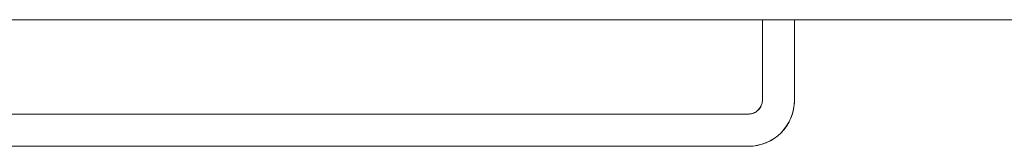
# Model space of a CAD drawing. Units: millimetres. Extents: x 28344 to 29378, y 1404 to 2692.
# Drawn here: x 28558 to 28773, y 2188 to 2215 of the extents above; entities that cross this region are included whole.
import ezdxf

# ---------------------------------------------------------------- set-up
doc = ezdxf.new("R2010")
doc.units = ezdxf.units.MM
doc.layers.add('VTKONT', color=1, linetype='Continuous')

msp = doc.modelspace()

# ---------------------------------------------------------------- linework, layer by layer
at = {"layer": 'VTKONT', "linetype": 'Continuous', "lineweight": 0}
for p, q in [((29327.52, 2215.22), (28393.52, 2215.22)), ((28393.52, 2215.22), (29327.52, 2215.22)), ((28770.02, 2215.22), (28394.02, 2215.22)), ((28719.81, 2215.22), (28719.81, 2197.72)), ((28719.81, 2215.22), (28719.81, 2197.72)), ((28726.81, 2197.72), (28726.81, 2215.22)), ((28726.81, 2197.72), (28726.81, 2215.22)), ((28719.58, 2196.57), (28719.46, 2196.3)), ((28719.68, 2196.84), (28719.58, 2196.57)), ((28719.76, 2197.13), (28719.68, 2196.84)), ((28719.78, 2197.28), (28719.76, 2197.13)), ((28719.8, 2197.42), (28719.78, 2197.28)), ((28719.81, 2197.57), (28719.8, 2197.42)), ((28719.81, 2197.72), (28719.81, 2197.57)), ((28726.7, 2196.25), (28726.76, 2196.74)), ((28726.76, 2196.74), (28726.8, 2197.22)), ((28726.8, 2197.22), (28726.81, 2197.72)), ((28716.81, 2194.72), (28409.81, 2194.72)), ((28716.81, 2194.72), (28409.81, 2194.72)), ((28716.96, 2194.72), (28716.81, 2194.72)), ((28717.11, 2194.73), (28716.96, 2194.72)), ((28717.25, 2194.75), (28717.11, 2194.73)), ((28717.4, 2194.77), (28717.25, 2194.75)), ((28717.68, 2194.84), (28717.4, 2194.77)), ((28717.96, 2194.94), (28717.68, 2194.84)), ((28718.23, 2195.07), (28717.96, 2194.94)), ((28718.48, 2195.22), (28718.23, 2195.07)), ((28718.72, 2195.4), (28718.48, 2195.22)), ((28718.93, 2195.59), (28718.72, 2195.4)), ((28719.13, 2195.81), (28718.93, 2195.59)), ((28719.31, 2196.05), (28719.13, 2195.81)), ((28719.46, 2196.3), (28719.31, 2196.05)), ((28726.05, 2193.89), (28726.38, 2194.81)), ((28726.38, 2194.81), (28726.62, 2195.76)), ((28726.62, 2195.76), (28726.7, 2196.25)), ((28725.13, 2192.16), (28725.63, 2193)), ((28725.63, 2193), (28726.05, 2193.89)), ((28723.16, 2189.99), (28723.88, 2190.64)), ((28723.88, 2190.64), (28724.54, 2191.37)), ((28724.54, 2191.37), (28725.13, 2192.16)), ((28718.28, 2187.82), (28718.76, 2187.91)), ((28718.76, 2187.91), (28719.72, 2188.15)), ((28719.72, 2188.15), (28720.64, 2188.48)), ((28720.64, 2188.48), (28721.53, 2188.9)), ((28721.53, 2188.9), (28722.37, 2189.4)), ((28722.37, 2189.4), (28723.16, 2189.99)), ((28409.81, 2187.72), (28716.81, 2187.72)), ((28409.81, 2187.72), (28716.81, 2187.72)), ((28716.81, 2187.72), (28717.3, 2187.73)), ((28717.3, 2187.73), (28717.79, 2187.76)), ((28717.79, 2187.76), (28718.28, 2187.82))]:
    msp.add_line(p, q, dxfattribs=at)
for radius in [10, 3]:
    msp.add_arc((28716.81, 2197.72), radius, 270, 360, dxfattribs=at)

doc.saveas('drawing.dxf')
